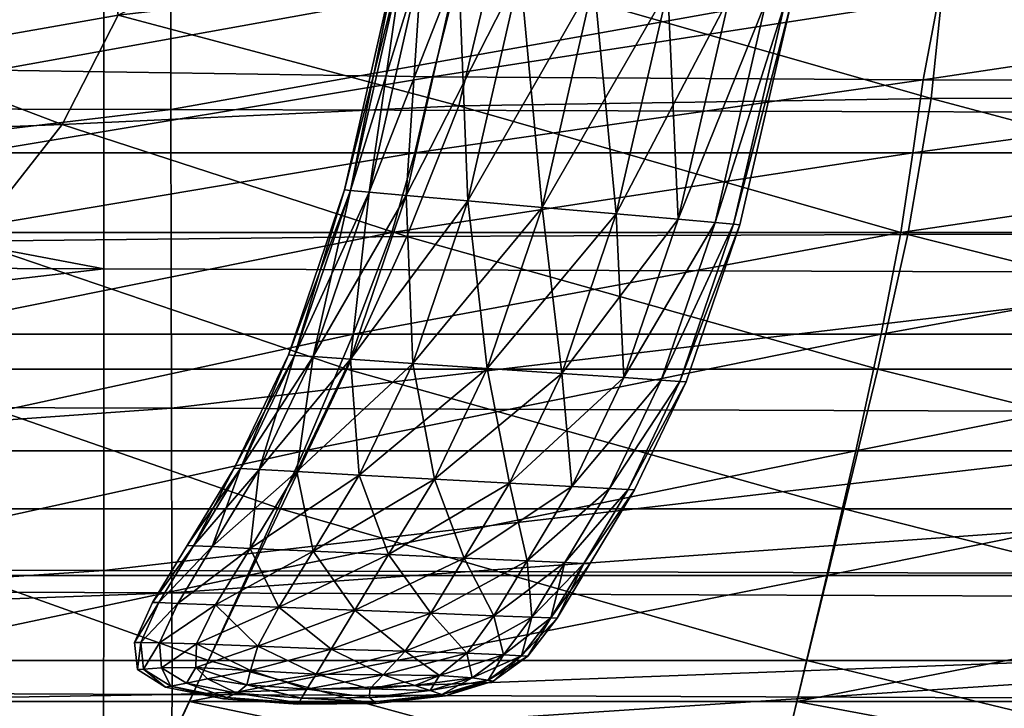
# Model space of a CAD drawing. Units: millimetres. Extents: x -303 to -194, y 30 to 75.
# Drawn here: x -255 to -251, y 39 to 42 of the extents above; entities that cross this region are included whole.
import ezdxf

# ---------------------------------------------------------------- set-up
doc = ezdxf.new("R2010")
doc.units = ezdxf.units.MM
doc.layers.get('0').update_dxf_attribs({"true_color": 0xc7c7c7})

# ---------------------------------------------------------------- blocks, each defined once
blk = doc.blocks.new('Box002')
at = {"color": 0}
mesh = blk.add_polyface(dxfattribs=at)
corners = [(-1.02089, -1.42116, 2.26593), (-0.86609, -1.39399, 2.4006), (-0.90299, -1.46568, 1.99138), (-1.10218, -1.47357, 1.95489), (-0.64242, -1.45357, 2.04612), (-0.96329, -1.5423, 1.48311), (-0.67647, -1.53926, 1.49679), (-1.21695, -1.53659, 2.68217), (-0.98145, -1.53659, 2.68217), (-0.95978, -1.48428, 2.95818), (-0.68647, -1.53659, 2.68217), (-0.67129, -1.48428, 2.95818), (-1.19009, -1.48428, 2.95818), (-0.94669, -1.43003, 3.09619), (-0.6596, -1.43455, 3.09619), (-0.90156, -1.2629, 3.14219), (-1.17452, -1.18106, 3.14219), (-1.1728, -1.33889, 3.14219), (-0.93635, -1.35741, 3.14219), (-1.17681, -1.4254, 3.09619), (-0.61486, -1.29849, 3.14219), (-0.64478, -1.37551, 3.14219), (-1.08061, -1.39408, 2.4006), (-1.01962, -1.02875, 3.14219), (-0.88965, -0.90261, 3.14219), (-1.01426, -0.71704, 3.14219), (-1.13799, -0.81689, 3.14219), (-0.77795, -0.79468, 3.14219), (-0.7088, -1.01691, 3.14219), (-0.81515, -1.14294, 3.14219), (-0.87611, -1.32462, 2.64822), (-1.14458, -1.35843, 2.5003), (-0.92766, -1.25916, 2.77333), (-0.62039, -1.2718, 2.77333), (-0.63918, -1.14926, 2.94349), (-1.01534, -1.19917, 2.81504), (-1.1114, -1.12783, 2.81504), (-0.95174, -0.96981, 2.95579), (-0.82197, -1.06666, 2.95579), (-0.81522, -0.83509, 3.00271), (-0.67427, -0.9382, 3.00271), (-1.05818, -0.83591, 2.95579), (-1.18808, -1.02833, 2.81504)]
mesh.append_faces([[corners[k] for k in face] for face in [(0, 1, 2), (2, 3, 0), (4, 2, 1), (3, 2, 5), (2, 4, 6), (6, 5, 2), (7, 8, 9), (8, 10, 11), (11, 9, 8), (12, 9, 13), (9, 11, 14), (14, 13, 9), (15, 16, 17), (17, 18, 15), (18, 17, 19), (19, 13, 18), (20, 15, 18), (18, 21, 20), (21, 18, 13), (13, 14, 21), (22, 0, 3), (23, 24, 25), (25, 26, 23), (27, 24, 28), (23, 16, 15), (15, 29, 23), (29, 15, 20), (24, 23, 29), (29, 28, 24), (0, 22, 30), (30, 1, 0), (22, 31, 32), (32, 30, 22), (1, 30, 33), (30, 32, 34), (34, 33, 30), (35, 36, 37), (37, 38, 35), (35, 32, 31), (32, 35, 38), (38, 34, 32), (39, 40, 38), (38, 37, 39), (39, 37, 41), (37, 36, 42), (42, 41, 37)]], dxfattribs={"vtx2": -1, "color": 0})
mesh = blk.add_polyface(dxfattribs=at)
corners = [(-0.86609, -1.39399, 2.4006), (-0.62122, -1.36566, 2.5003), (-0.64242, -1.45357, 2.04612), (-0.32215, -1.35412, 2.53354), (0.00402, -1.35097, 2.53354), (0.0032, -1.44744, 2.06436), (-0.33206, -1.4487, 2.06436), (0.00279, -1.53773, 1.50135), (-0.3474, -1.53804, 1.50135), (-0.67647, -1.53926, 1.49679), (0.00264, -1.48428, 2.95818), (-0.34402, -1.48428, 2.95818), (-0.35183, -1.53659, 2.68217), (0.00278, -1.43702, 3.09619), (-0.33723, -1.43644, 3.09619), (-0.68647, -1.53659, 2.68217), (-0.67129, -1.48428, 2.95818), (-0.6596, -1.43455, 3.09619), (0.004, -1.31994, 3.14219), (-0.30997, -1.31419, 3.14219), (-0.32728, -1.38307, 3.14219), (0.00319, -1.38537, 3.14219), (-0.61486, -1.29849, 3.14219), (-0.64478, -1.37551, 3.14219), (-0.55789, -1.19482, 3.14219), (-0.81515, -1.14294, 3.14219), (-0.7088, -1.01691, 3.14219), (0.00536, -1.2313, 3.14219), (-0.28113, -1.21979, 3.14219), (0.007, -1.13233, 3.14219), (-0.24642, -1.11396, 3.14219), (-0.48872, -1.08051, 3.14219), (0.00864, -1.03594, 3.00271), (0.00701, -1.13544, 2.95579), (-0.30347, -1.1402, 2.95579), (-0.25681, -1.02857, 3.00271), (-0.63918, -1.14926, 2.94349), (0.00538, -1.24371, 2.81504), (-0.31894, -1.25, 2.81504), (-0.62039, -1.2718, 2.77333)]
mesh.append_faces([[corners[k] for k in face] for face in [(0, 1, 2), (3, 4, 5), (5, 6, 3), (6, 5, 7), (7, 8, 6), (1, 3, 6), (6, 2, 1), (2, 6, 8), (8, 9, 2), (10, 11, 12), (11, 10, 13), (13, 14, 11), (15, 12, 11), (11, 16, 15), (16, 11, 14), (14, 17, 16), (18, 19, 20), (20, 21, 18), (19, 22, 23), (23, 20, 19), (21, 20, 14), (14, 13, 21), (20, 23, 17), (17, 14, 20), (22, 24, 25), (26, 25, 24), (18, 27, 28), (28, 19, 18), (27, 29, 30), (30, 28, 27), (19, 28, 24), (24, 22, 19), (28, 30, 31), (31, 24, 28), (32, 33, 34), (35, 34, 36), (37, 4, 3), (3, 38, 37), (38, 3, 1), (1, 39, 38), (33, 37, 38), (38, 34, 33), (34, 38, 39), (39, 36, 34), (39, 1, 0)]], dxfattribs={"vtx2": -1, "color": 0})
mesh = blk.add_polyface(dxfattribs=at)
corners = [(-1.21695, -1.53659, 2.68217), (-1.37314, -1.53659, 2.68217), (-1.42364, -1.60335, 2.22216), (-1.26172, -1.60335, 2.22216), (-1.48856, -1.67999, 1.67014), (-1.31927, -1.67999, 1.67014), (-1.08592, -1.7182, 0.46917), (-1.34643, -1.71821, 0.46917), (-1.269, -1.62648, 0.93835), (-1.02345, -1.62645, 0.93835), (-1.19006, -1.5443, 1.47399), (-0.96329, -1.5423, 1.48311), (-0.75962, -1.71819, 0.46917), (-0.71587, -1.62644, 0.93835), (-0.67647, -1.53926, 1.49679), (-1.10218, -1.47357, 1.95489), (-1.22383, -1.92349, 0.3821), (-1.17128, -1.84463, 0.65811), (-1.4522, -1.84463, 0.65811), (-1.27318, -1.9971, 0.24409), (-1.51734, -1.92349, 0.3821), (-0.85619, -1.92349, 0.3821), (-0.81939, -1.84463, 0.65811), (-0.89075, -1.9971, 0.24409), (-1.11662, -1.76194, 1.11812), (-1.38447, -1.76194, 1.11812), (-0.78112, -1.76194, 1.11812), (-1.06401, -1.67999, 1.67014), (-0.74428, -1.67999, 1.67014), (-0.98145, -1.53659, 2.68217), (-1.01757, -1.60335, 2.22216), (-0.68647, -1.53659, 2.68217), (-0.71176, -1.60335, 2.22216), (-1.43185, -1.62652, 0.93835), (-1.33899, -1.5424, 1.48311), (-1.15317, -1.8176, 0.18767), (-1.42976, -1.8176, 0.18767), (-0.80671, -1.81759, 0.18767), (-1.22083, -1.91806, 0.04692), (-0.85409, -1.91806, 0.04692), (-1.51362, -1.91806, 0.04692), (-1.28457, -2.01301, 0), (-0.89872, -2.01301, 0)]
mesh.append_faces([[corners[k] for k in face] for face in [(0, 1, 2), (2, 3, 0), (4, 5, 3), (6, 7, 8), (8, 9, 6), (9, 8, 10), (10, 11, 9), (12, 6, 9), (9, 13, 12), (13, 9, 11), (11, 14, 13), (11, 10, 15), (16, 17, 18), (19, 16, 20), (17, 16, 21), (21, 22, 17), (16, 19, 23), (23, 21, 16), (18, 17, 24), (24, 25, 18), (17, 22, 26), (26, 24, 17), (25, 24, 27), (27, 5, 25), (24, 26, 28), (28, 27, 24), (29, 0, 3), (3, 30, 29), (30, 3, 5), (5, 27, 30), (31, 29, 30), (30, 32, 31), (32, 30, 27), (27, 28, 32), (33, 8, 7), (8, 33, 34), (34, 10, 8), (7, 6, 35), (35, 36, 7), (6, 12, 37), (37, 35, 6), (36, 35, 38), (35, 37, 39), (39, 38, 35), (40, 38, 41), (38, 39, 42)]], dxfattribs={"vtx2": -1, "color": 0})
mesh = blk.add_polyface(dxfattribs=at)
corners = [(0.00265, -1.71819, 0.46917), (-0.38945, -1.71819, 0.46917), (-0.36694, -1.62644, 0.93835), (0.00266, -1.62644, 0.93835), (-0.75962, -1.71819, 0.46917), (-0.71587, -1.62644, 0.93835), (-0.3474, -1.53804, 1.50135), (0.00279, -1.53773, 1.50135), (-0.67647, -1.53926, 1.49679), (-0.47313, -2.06403, 0.19809), (-0.45691, -1.9971, 0.24409), (-0.89075, -1.9971, 0.24409), (0.00264, -1.92349, 0.3821), (0.00264, -1.84463, 0.65811), (-0.4202, -1.84463, 0.65811), (-0.43913, -1.92349, 0.3821), (-0.81939, -1.84463, 0.65811), (-0.85619, -1.92349, 0.3821), (0.00264, -1.9971, 0.24409), (-0.35183, -1.53659, 2.68217), (0.00264, -1.53659, 2.68217), (0.00264, -1.48428, 2.95818), (0.00264, -1.76194, 1.11812), (-0.40052, -1.76194, 1.11812), (0.00264, -1.67999, 1.67014), (-0.38156, -1.67999, 1.67014), (-0.78112, -1.76194, 1.11812), (-0.74428, -1.67999, 1.67014), (-0.36484, -1.60335, 2.22216), (0.00264, -1.60335, 2.22216), (-0.68647, -1.53659, 2.68217), (-0.71176, -1.60335, 2.22216), (0.00265, -1.81759, 0.18767), (-0.41367, -1.81759, 0.18767), (0.00265, -1.91806, 0.04692), (-0.43804, -1.91806, 0.04692), (-0.80671, -1.81759, 0.18767), (-0.85409, -1.91806, 0.04692), (0.00265, -2.01301), (-0.46101, -2.01301), (-0.89872, -2.01301, 0)]
mesh.append_faces([[corners[k] for k in face] for face in [(0, 1, 2), (2, 3, 0), (1, 4, 5), (5, 2, 1), (3, 2, 6), (6, 7, 3), (2, 5, 8), (8, 6, 2), (9, 10, 11), (12, 13, 14), (14, 15, 12), (15, 14, 16), (16, 17, 15), (18, 12, 15), (15, 10, 18), (10, 15, 17), (17, 11, 10), (19, 20, 21), (14, 13, 22), (22, 23, 14), (23, 22, 24), (24, 25, 23), (16, 14, 23), (23, 26, 16), (26, 23, 25), (25, 27, 26), (20, 19, 28), (28, 29, 20), (19, 30, 31), (31, 28, 19), (29, 28, 25), (25, 24, 29), (28, 31, 27), (27, 25, 28), (1, 0, 32), (32, 33, 1), (33, 32, 34), (34, 35, 33), (4, 1, 33), (33, 36, 4), (36, 33, 35), (35, 37, 36), (38, 39, 35), (35, 34, 38), (39, 40, 37), (37, 35, 39)]], dxfattribs={"vtx2": -1, "color": 0})
blk = doc.blocks.new('Line014')
at = {"color": 0}
mesh = blk.add_polyface(dxfattribs=at)
corners = [(-0.30411, -0.64442, 0.0088), (-0.32569, -0.77181, 0.0088), (-0.34392, -0.76994, 0.0044), (-0.295, -0.64569, 0.03275), (-0.31658, -0.77274, 0.03178), (-0.29197, -0.64611, 0.21039), (-0.31354, -0.77305, 0.20071), (-0.31354, -0.77305, 0.09014), (-0.29197, -0.64611, 0.09402), (-0.43637, -0.85932, 1.22906), (-0.41076, -0.76311, 1.26834), (-0.44721, -0.75938, 1.26487), (-0.36927, -0.86441, 1.21516), (-0.34392, -0.76994, 1.25444), (-0.3743, -0.76683, 1.26487), (-0.39977, -0.86209, 1.22559), (-0.39597, -0.9316, 1.19324), (-0.42665, -0.92982, 1.20367), (-0.36927, -0.86441, 0.0044), (-0.39977, -0.86209, 0.00176), (-0.3743, -0.76683, 0.00176), (-0.42665, -0.92982, 0.00176), (-0.43637, -0.85932, 0.00088), (-0.41076, -0.76311, 0.00088), (-0.46347, -0.92769, 0.00088), (-0.47297, -0.85654, 0.00176), (-0.31354, -0.77305, 1.00101), (-0.31354, -0.77305, 1.12455), (-0.33877, -0.86672, 1.08773), (-0.33877, -0.86672, 0.96787), (-0.31658, -0.77274, 1.1985), (-0.34182, -0.86649, 1.15983), (-0.36529, -0.93337, 1.06718), (-0.36835, -0.9332, 1.13826), (-0.32569, -0.77181, 1.23705), (-0.35097, -0.8658, 1.19777), (-0.37756, -0.93266, 1.17586), (-0.30411, -0.64442, 1.29905), (-0.295, -0.64569, 1.25952), (-0.29197, -0.64611, 1.05332), (-0.29197, -0.64611, 1.18267), (-0.31354, -0.77305, 0.38028), (-0.33877, -0.86672, 0.36801), (-0.33877, -0.86672, 0.19457), (-0.31354, -0.77305, 0.59566), (-0.33877, -0.86672, 0.57602), (-0.36529, -0.93337, 0.36116), (-0.36529, -0.93337, 0.56507), (-0.31354, -0.77305, 0.81364), (-0.33877, -0.86672, 0.78664), (-0.36529, -0.93337, 0.94938), (-0.36529, -0.93337, 0.77157), (-0.29197, -0.64611, 0.85626), (-0.29197, -0.64611, 0.62666), (-0.29197, -0.64611, 0.39966), (-0.35097, -0.8658, 0.0088), (-0.34182, -0.86649, 0.03117), (-0.39597, -0.9316, 0.0044), (-0.37756, -0.93266, 0.0088), (-0.33877, -0.86672, 0.08769), (-0.36529, -0.93337, 0.08632), (-0.36835, -0.9332, 0.03082)]
mesh.append_faces([[corners[k] for k in face] for face in [(0, 1, 2), (3, 4, 1), (5, 6, 7), (8, 7, 4), (9, 10, 11), (12, 13, 14), (14, 15, 12), (15, 14, 10), (10, 9, 15), (16, 12, 15), (17, 15, 9), (2, 18, 19), (19, 20, 2), (21, 19, 18), (20, 19, 22), (22, 23, 20), (24, 22, 19), (23, 22, 25), (26, 27, 28), (28, 29, 26), (27, 30, 31), (31, 28, 27), (29, 28, 32), (28, 31, 33), (34, 13, 12), (12, 35, 34), (35, 12, 16), (30, 34, 35), (35, 31, 30), (31, 35, 36), (13, 34, 37), (34, 30, 38), (27, 26, 39), (30, 27, 40), (6, 41, 42), (42, 43, 6), (41, 44, 45), (45, 42, 41), (43, 42, 46), (42, 45, 47), (48, 26, 29), (29, 49, 48), (49, 29, 50), (44, 48, 49), (49, 45, 44), (45, 49, 51), (26, 48, 52), (48, 44, 53), (41, 6, 5), (44, 41, 54), (18, 2, 1), (1, 55, 18), (55, 1, 4), (4, 56, 55), (57, 18, 55), (58, 55, 56), (6, 43, 59), (59, 7, 6), (60, 59, 43), (7, 59, 56), (56, 4, 7), (61, 56, 59)]], dxfattribs={"vtx2": -1, "color": 0})
mesh = blk.add_polyface(dxfattribs=at)
corners = [(-0.47759, -0.75627, 0.0044), (-0.50347, -0.85423, 0.0044), (-0.52177, -0.85284, 0.0088), (-0.49582, -0.7544, 0.0088), (-0.53098, -0.92378, 0.0044), (-0.54939, -0.92271, 0.0088), (-0.53092, -0.85214, 0.03117), (-0.50494, -0.75347, 0.03178), (-0.55859, -0.92218, 0.03082), (-0.53397, -0.85191, 0.19457), (-0.50797, -0.75316, 0.20071), (-0.50797, -0.75316, 0.09014), (-0.53397, -0.85191, 0.08769), (-0.56166, -0.922, 0.19114), (-0.56166, -0.922, 0.08632), (-0.47759, -0.75627, 1.25444), (-0.50347, -0.85423, 1.21516), (-0.47297, -0.85654, 1.22559), (-0.44721, -0.75938, 1.26487), (-0.53098, -0.92378, 1.19324), (-0.50029, -0.92556, 1.20367), (-0.43637, -0.85932, 1.22906), (-0.46347, -0.92769, 1.20715), (-0.44721, -0.75938, 0.00176), (-0.47297, -0.85654, 0.00176), (-0.41076, -0.76311, 0.00088), (-0.50029, -0.92556, 0.00176), (-0.43637, -0.85932, 0.00088), (-0.46347, -0.92769, 0.00088), (-0.49582, -0.7544, 1.23705), (-0.52177, -0.85284, 1.19777), (-0.50494, -0.75347, 1.1985), (-0.53092, -0.85215, 1.15983), (-0.54939, -0.92271, 1.17586), (-0.55859, -0.92218, 1.13826), (-0.50797, -0.75316, 1.00101), (-0.53397, -0.85191, 0.96787), (-0.53397, -0.85191, 1.08773), (-0.50797, -0.75316, 1.12455), (-0.56166, -0.922, 0.94938), (-0.56166, -0.922, 1.06718), (-0.50797, -0.75316, 0.81364), (-0.53397, -0.85191, 0.78664), (-0.50797, -0.75316, 0.59566), (-0.53397, -0.85191, 0.57602), (-0.56166, -0.922, 0.77157), (-0.56166, -0.922, 0.56507), (-0.53397, -0.85191, 0.36801), (-0.50797, -0.75316, 0.38028), (-0.56166, -0.922, 0.36116)]
mesh.append_faces([[corners[k] for k in face] for face in [(0, 1, 2), (2, 3, 0), (1, 4, 5), (5, 2, 1), (3, 2, 6), (6, 7, 3), (2, 5, 8), (8, 6, 2), (9, 10, 11), (11, 12, 9), (12, 11, 7), (7, 6, 12), (13, 9, 12), (12, 14, 13), (14, 12, 6), (6, 8, 14), (15, 16, 17), (17, 18, 15), (16, 19, 20), (20, 17, 16), (18, 17, 21), (17, 20, 22), (22, 21, 17), (1, 0, 23), (23, 24, 1), (24, 23, 25), (4, 1, 24), (24, 26, 4), (26, 24, 27), (27, 28, 26), (16, 15, 29), (29, 30, 16), (30, 29, 31), (31, 32, 30), (19, 16, 30), (30, 33, 19), (33, 30, 32), (32, 34, 33), (35, 36, 37), (37, 38, 35), (36, 39, 40), (40, 37, 36), (38, 37, 32), (32, 31, 38), (37, 40, 34), (34, 32, 37), (36, 35, 41), (41, 42, 36), (42, 41, 43), (43, 44, 42), (39, 36, 42), (42, 45, 39), (45, 42, 44), (44, 46, 45), (10, 9, 47), (47, 48, 10), (9, 13, 49), (49, 47, 9), (48, 47, 44), (44, 43, 48), (47, 49, 46), (46, 44, 47)]], dxfattribs={"vtx2": -1, "color": 0})
mesh = blk.add_polyface(dxfattribs=at)
corners = [(-0.44382, -1.00942, 1.18008), (-0.42162, -0.97783, 1.18333), (-0.45251, -0.9764, 1.19376), (-0.39597, -0.9316, 1.19324), (-0.42665, -0.92982, 1.20367), (-0.46347, -0.92769, 1.20715), (-0.39977, -0.86209, 1.22559), (-0.43637, -0.85932, 1.22906), (-0.36927, -0.86441, 0.0044), (-0.39597, -0.9316, 0.0044), (-0.42665, -0.92982, 0.00176), (-0.39977, -0.86209, 0.00176), (-0.46347, -0.92769, 0.00088), (-0.42162, -0.97783, 0.0044), (-0.44382, -1.00942, 0.0044), (-0.4749, -1.00821, 0.00176), (-0.45251, -0.9764, 0.00176), (-0.36529, -0.93337, 1.06718), (-0.36529, -0.93337, 0.94938), (-0.33877, -0.86672, 0.96787), (-0.36835, -0.9332, 1.13826), (-0.33877, -0.86672, 1.08773), (-0.37756, -0.93266, 1.17586), (-0.35097, -0.8658, 1.19777), (-0.34182, -0.86649, 1.15983), (-0.42517, -1.01014, 1.16269), (-0.40309, -0.97869, 1.16595), (-0.39382, -0.97912, 1.1285), (-0.39073, -0.97926, 0.94102), (-0.39073, -0.97926, 1.05789), (-0.41274, -1.01063, 1.05484), (-0.41584, -1.01051, 1.1253), (-0.36529, -0.93337, 0.36116), (-0.36529, -0.93337, 0.19114), (-0.33877, -0.86672, 0.19457), (-0.36529, -0.93337, 0.56507), (-0.33877, -0.86672, 0.36801), (-0.36529, -0.93337, 0.77157), (-0.33877, -0.86672, 0.78664), (-0.33877, -0.86672, 0.57602), (-0.39073, -0.97926, 0.76476), (-0.41274, -1.01063, 0.93827), (-0.39073, -0.97926, 0.56011), (-0.41274, -1.01063, 0.76252), (-0.39073, -0.97926, 0.1896), (-0.39073, -0.97926, 0.35806), (-0.41274, -1.01063, 0.35705), (-0.41274, -1.01063, 0.55849), (-0.40309, -0.97869, 0.0088), (-0.42517, -1.01014, 0.0088), (-0.37756, -0.93266, 0.0088), (-0.39382, -0.97912, 0.03067), (-0.36835, -0.9332, 0.03082), (-0.35097, -0.8658, 0.0088), (-0.34182, -0.86649, 0.03117), (-0.36529, -0.93337, 0.08632), (-0.33877, -0.86672, 0.08769), (-0.41274, -1.01063, 0.08549), (-0.39073, -0.97926, 0.0857), (-0.41584, -1.01051, 0.03062)]
mesh.append_faces([[corners[k] for k in face] for face in [(0, 1, 2), (1, 3, 4), (4, 2, 1), (2, 4, 5), (6, 4, 3), (7, 5, 4), (8, 9, 10), (11, 10, 12), (13, 14, 15), (15, 16, 13), (9, 13, 16), (16, 10, 9), (17, 18, 19), (20, 17, 21), (3, 22, 23), (22, 20, 24), (0, 25, 26), (26, 1, 0), (27, 26, 25), (1, 26, 22), (22, 3, 1), (26, 27, 20), (20, 22, 26), (28, 29, 30), (29, 28, 18), (18, 17, 29), (29, 27, 31), (27, 29, 17), (17, 20, 27), (32, 33, 34), (35, 32, 36), (18, 37, 38), (37, 35, 39), (40, 28, 41), (42, 40, 43), (28, 40, 37), (37, 18, 28), (40, 42, 35), (35, 37, 40), (44, 45, 46), (45, 44, 33), (33, 32, 45), (45, 42, 47), (42, 45, 32), (32, 35, 42), (14, 13, 48), (48, 49, 14), (13, 9, 50), (50, 48, 13), (49, 48, 51), (48, 50, 52), (52, 51, 48), (53, 50, 9), (54, 52, 50), (34, 33, 55), (56, 55, 52), (57, 58, 44), (59, 51, 58), (33, 44, 58), (58, 55, 33), (55, 58, 51), (51, 52, 55)]], dxfattribs={"vtx2": -1, "color": 0})
mesh = blk.add_polyface(dxfattribs=at)
corners = [(-0.55754, -0.97154, 0.0044), (-0.58059, -1.0041, 0.0044), (-0.59924, -1.00338, 0.0088), (-0.57607, -0.97068, 0.0088), (-0.60856, -1.00301, 0.03062), (-0.58534, -0.97025, 0.03067), (-0.53098, -0.92378, 0.0044), (-0.54939, -0.92271, 0.0088), (-0.55859, -0.92218, 0.03082), (-0.61167, -1.00289, 0.18909), (-0.58843, -0.97011, 0.1896), (-0.58843, -0.97011, 0.0857), (-0.61167, -1.00289, 0.08549), (-0.56166, -0.922, 0.19114), (-0.56166, -0.922, 0.08632), (-0.55754, -0.97154, 1.18333), (-0.58059, -1.0041, 1.18008), (-0.5495, -1.00531, 1.19051), (-0.52665, -0.97297, 1.19376), (-0.53098, -0.92378, 1.19324), (-0.52665, -0.97297, 0.00176), (-0.5495, -1.00531, 0.00176), (-0.61167, -1.00289, 1.05484), (-0.61167, -1.00289, 0.93827), (-0.62879, -1.02704, 0.93662), (-0.60856, -1.00301, 1.1253), (-0.62879, -1.02704, 1.05301), (-0.61167, -1.00289, 0.76252), (-0.62879, -1.02704, 0.76118), (-0.61167, -1.00289, 0.55849), (-0.62879, -1.02704, 0.55751), (-0.61167, -1.00289, 0.35705), (-0.62879, -1.02704, 0.18878), (-0.62879, -1.02704, 0.35644), (-0.62567, -1.02715, 0.03059), (-0.62879, -1.02704, 0.08537), (-0.57607, -0.97068, 1.16595), (-0.59924, -1.00338, 1.16269), (-0.54939, -0.92271, 1.17586), (-0.58534, -0.97025, 1.1285), (-0.55859, -0.92218, 1.13826), (-0.58843, -0.97011, 0.94102), (-0.58843, -0.97011, 1.05789), (-0.56166, -0.922, 0.94938), (-0.56166, -0.922, 1.06718), (-0.58843, -0.97011, 0.76476), (-0.56166, -0.922, 0.77157), (-0.58843, -0.97011, 0.56011), (-0.56166, -0.922, 0.56507), (-0.58843, -0.97011, 0.35806), (-0.56166, -0.922, 0.36116)]
mesh.append_faces([[corners[k] for k in face] for face in [(0, 1, 2), (2, 3, 0), (3, 2, 4), (4, 5, 3), (6, 0, 3), (3, 7, 6), (7, 3, 5), (5, 8, 7), (9, 10, 11), (11, 12, 9), (10, 13, 14), (14, 11, 10), (12, 11, 5), (5, 4, 12), (11, 14, 8), (8, 5, 11), (15, 16, 17), (17, 18, 15), (19, 15, 18), (1, 0, 20), (20, 21, 1), (22, 23, 24), (25, 22, 26), (23, 27, 28), (27, 29, 30), (31, 9, 32), (29, 31, 33), (34, 4, 2), (32, 9, 12), (35, 12, 4), (16, 15, 36), (36, 37, 16), (15, 19, 38), (38, 36, 15), (37, 36, 39), (39, 25, 37), (36, 38, 40), (40, 39, 36), (41, 23, 22), (22, 42, 41), (42, 22, 25), (25, 39, 42), (43, 41, 42), (42, 44, 43), (44, 42, 39), (39, 40, 44), (23, 41, 45), (45, 27, 23), (41, 43, 46), (46, 45, 41), (27, 45, 47), (47, 29, 27), (45, 46, 48), (48, 47, 45), (10, 9, 31), (31, 49, 10), (49, 31, 29), (29, 47, 49), (13, 10, 49), (49, 50, 13), (50, 49, 47), (47, 48, 50)]], dxfattribs={"vtx2": -1, "color": 0})
mesh = blk.add_polyface(dxfattribs=at)
corners = [(-0.48709, -1.05809, 0.00565), (-0.47362, -1.04859, 0.00471), (-0.45548, -1.04926, 0.00897), (-0.4709, -1.05907, 0.00949), (-0.44648, -1.04973, 0.03061), (-0.46308, -1.06009, 0.03074), (-0.46017, -1.03269, 0.0044), (-0.44144, -1.03331, 0.0088), (-0.44348, -1.04989, 0.18863), (-0.46048, -1.06043, 0.18858), (-0.46048, -1.06043, 0.08529), (-0.44348, -1.04989, 0.08531), (-0.52665, -0.97297, 1.19376), (-0.5495, -1.00531, 1.19051), (-0.5122, -1.00676, 1.19399), (-0.48958, -0.97468, 1.19724), (-0.50029, -0.92556, 1.20367), (-0.53098, -0.92378, 1.19324), (-0.46347, -0.92769, 1.20715), (-0.45251, -0.9764, 1.19376), (-0.4749, -1.00821, 1.19051), (-0.44382, -1.00942, 1.18008), (-0.45251, -0.9764, 0.00176), (-0.4749, -1.00821, 0.00176), (-0.5122, -1.00676, 0.00088), (-0.48958, -0.97468, 0.00088), (-0.42665, -0.92982, 0.00176), (-0.46347, -0.92769, 0.00088), (-0.55754, -0.97154, 0.0044), (-0.53098, -0.92378, 0.0044), (-0.50029, -0.92556, 0.00176), (-0.52665, -0.97297, 0.00176), (-0.5495, -1.00531, 0.00176), (-0.52887, -1.03039, 1.19203), (-0.48709, -1.05809, 1.1719), (-0.47362, -1.04859, 1.17592), (-0.50403, -1.04781, 1.18604), (-0.51483, -1.05786, 1.18107), (-0.54049, -1.04686, 1.18942), (-0.46017, -1.03269, 1.17813), (-0.4914, -1.03164, 1.18856), (-0.44382, -1.00942, 0.0044), (-0.4914, -1.03164, 0.00176), (-0.50403, -1.04781, 0.00215), (-0.52887, -1.03039, 0.00088), (-0.54049, -1.04686, 0.0013), (-0.51483, -1.05786, 0.00333), (-0.54797, -1.05746, 0.00254), (-0.45548, -1.04926, 1.15909), (-0.44144, -1.03331, 1.16074), (-0.4709, -1.05907, 1.15674), (-0.46308, -1.06009, 1.12142), (-0.44648, -1.04973, 1.12225), (-0.44348, -1.04989, 1.0521), (-0.46048, -1.06043, 1.05179), (-0.46048, -1.06043, 0.93552), (-0.44348, -1.04989, 0.9358), (-0.46048, -1.06043, 0.76028), (-0.44348, -1.04989, 0.76051), (-0.46048, -1.06043, 0.55686), (-0.44348, -1.04989, 0.35613), (-0.46048, -1.06043, 0.35603)]
mesh.append_faces([[corners[k] for k in face] for face in [(0, 1, 2), (2, 3, 0), (3, 2, 4), (4, 5, 3), (1, 6, 7), (7, 2, 1), (8, 9, 10), (11, 10, 5), (12, 13, 14), (14, 15, 12), (12, 16, 17), (16, 12, 15), (15, 18, 16), (19, 20, 21), (20, 19, 15), (15, 14, 20), (18, 15, 19), (22, 23, 24), (24, 25, 22), (26, 22, 25), (25, 27, 26), (28, 29, 30), (30, 31, 28), (32, 31, 25), (25, 24, 32), (31, 30, 27), (27, 25, 31), (33, 14, 13), (34, 35, 36), (36, 37, 34), (37, 36, 38), (39, 21, 20), (20, 40, 39), (40, 20, 14), (14, 33, 40), (35, 39, 40), (40, 36, 35), (36, 40, 33), (33, 38, 36), (41, 6, 42), (42, 23, 41), (6, 1, 43), (43, 42, 6), (23, 42, 44), (44, 24, 23), (42, 43, 45), (45, 44, 42), (1, 0, 46), (46, 43, 1), (43, 46, 47), (47, 45, 43), (39, 35, 48), (48, 49, 39), (35, 34, 50), (50, 48, 35), (48, 50, 51), (51, 52, 48), (53, 54, 55), (52, 51, 54), (56, 55, 57), (58, 57, 59), (60, 61, 9)]], dxfattribs={"vtx2": -1, "color": 0})
mesh = blk.add_polyface(dxfattribs=at)
corners = [(-0.46017, -1.03269, 0.0044), (-0.44382, -1.00942, 0.0044), (-0.42517, -1.01014, 0.0088), (-0.44144, -1.03331, 0.0088), (-0.41584, -1.01051, 0.03062), (-0.43207, -1.03363, 0.03059), (-0.45548, -1.04926, 0.00897), (-0.44648, -1.04973, 0.03061), (-0.41274, -1.01063, 0.18909), (-0.42894, -1.03373, 0.18878), (-0.42894, -1.03373, 0.08537), (-0.41274, -1.01063, 0.08549), (-0.44348, -1.04989, 0.18863), (-0.44348, -1.04989, 0.08531), (-0.46048, -1.06043, 0.08529), (-0.46308, -1.06009, 0.03074), (-0.42517, -1.01014, 1.16269), (-0.41584, -1.01051, 1.1253), (-0.39382, -0.97912, 1.1285), (-0.41274, -1.01063, 1.05484), (-0.41274, -1.01063, 0.93827), (-0.39073, -0.97926, 0.94102), (-0.39073, -0.97926, 1.05789), (-0.41274, -1.01063, 0.76252), (-0.39073, -0.97926, 0.76476), (-0.41274, -1.01063, 0.55849), (-0.39073, -0.97926, 0.56011), (-0.41274, -1.01063, 0.35705), (-0.39073, -0.97926, 0.1896), (-0.39073, -0.97926, 0.35806), (-0.39382, -0.97912, 0.03067), (-0.39073, -0.97926, 0.0857), (-0.44382, -1.00942, 1.18008), (-0.46017, -1.03269, 1.17813), (-0.44144, -1.03331, 1.16074), (-0.43207, -1.03363, 1.12338), (-0.45548, -1.04926, 1.15909), (-0.44648, -1.04973, 1.12225), (-0.46048, -1.06043, 0.93552), (-0.44348, -1.04989, 0.9358), (-0.44348, -1.04989, 1.0521), (-0.46048, -1.06043, 1.05179), (-0.42894, -1.03373, 0.93662), (-0.42894, -1.03373, 1.05301), (-0.42894, -1.03373, 0.76118), (-0.44348, -1.04989, 0.76051), (-0.42894, -1.03373, 0.55751), (-0.44348, -1.04989, 0.55702), (-0.46048, -1.06043, 0.76028), (-0.46048, -1.06043, 0.55686), (-0.46048, -1.06043, 0.18858), (-0.44348, -1.04989, 0.35613), (-0.46048, -1.06043, 0.35603), (-0.42894, -1.03373, 0.35644)]
mesh.append_faces([[corners[k] for k in face] for face in [(0, 1, 2), (2, 3, 0), (3, 2, 4), (4, 5, 3), (6, 3, 5), (5, 7, 6), (8, 9, 10), (10, 11, 8), (9, 12, 13), (13, 10, 9), (11, 10, 5), (5, 4, 11), (10, 13, 7), (7, 5, 10), (14, 13, 12), (15, 7, 13), (16, 17, 18), (19, 20, 21), (17, 19, 22), (20, 23, 24), (23, 25, 26), (27, 8, 28), (25, 27, 29), (30, 4, 2), (28, 8, 11), (31, 11, 4), (32, 33, 34), (34, 16, 32), (16, 34, 35), (35, 17, 16), (34, 36, 37), (37, 35, 34), (38, 39, 40), (41, 40, 37), (42, 20, 19), (19, 43, 42), (43, 19, 17), (17, 35, 43), (39, 42, 43), (43, 40, 39), (40, 43, 35), (35, 37, 40), (20, 42, 44), (44, 23, 20), (42, 39, 45), (45, 44, 42), (23, 44, 46), (46, 25, 23), (44, 45, 47), (47, 46, 44), (48, 45, 39), (49, 47, 45), (50, 12, 51), (52, 51, 47), (9, 8, 27), (27, 53, 9), (53, 27, 25), (25, 46, 53), (12, 9, 53), (53, 51, 12), (51, 53, 46), (46, 47, 51)]], dxfattribs={"vtx2": -1, "color": 0})
mesh = blk.add_polyface(dxfattribs=at)
corners = [(-0.63768, -1.04409, 1.0521), (-0.63768, -1.04409, 0.9358), (-0.63621, -1.05557, 0.93552), (-0.60698, -1.04459, 1.17592), (-0.6253, -1.04418, 1.15909), (-0.62429, -1.05479, 1.15674), (-0.63458, -1.04411, 1.12225), (-0.63323, -1.05537, 1.12142), (-0.58059, -1.0041, 1.18008), (-0.59924, -1.00338, 1.16269), (-0.6163, -1.02746, 1.16074), (-0.59757, -1.02809, 1.17813), (-0.60856, -1.00301, 1.1253), (-0.62567, -1.02715, 1.12338), (-0.62879, -1.02704, 0.93662), (-0.62879, -1.02704, 1.05301), (-0.61167, -1.00289, 1.05484), (-0.63768, -1.04409, 0.35613), (-0.63768, -1.04409, 0.18863), (-0.63621, -1.05557, 0.18858), (-0.63768, -1.04409, 0.76051), (-0.63768, -1.04409, 0.55702), (-0.63621, -1.05557, 0.55686), (-0.62879, -1.02704, 0.76118), (-0.61167, -1.00289, 0.93827), (-0.62879, -1.02704, 0.55751), (-0.61167, -1.00289, 0.76252), (-0.62879, -1.02704, 0.18878), (-0.62879, -1.02704, 0.35644), (-0.61167, -1.00289, 0.35705), (-0.61167, -1.00289, 0.55849), (-0.58059, -1.0041, 0.0044), (-0.59757, -1.02809, 0.0044), (-0.6163, -1.02746, 0.0088), (-0.59924, -1.00338, 0.0088), (-0.60698, -1.04459, 0.00471), (-0.6253, -1.04418, 0.00897), (-0.62567, -1.02715, 0.03059), (-0.63458, -1.04411, 0.03061), (-0.62429, -1.05479, 0.00949), (-0.63323, -1.05537, 0.03074), (-0.63768, -1.04409, 0.08531), (-0.61167, -1.00289, 0.08549), (-0.62879, -1.02704, 0.08537), (-0.60856, -1.00301, 0.03062), (-0.56634, -1.02913, 1.18856), (-0.5495, -1.00531, 1.19051), (-0.57675, -1.04563, 1.18604), (-0.52887, -1.03039, 1.19203), (-0.54049, -1.04686, 1.18942), (-0.5495, -1.00531, 0.00176), (-0.56634, -1.02913, 0.00176), (-0.5122, -1.00676, 0.00088), (-0.52887, -1.03039, 0.00088), (-0.57675, -1.04563, 0.00215), (-0.54049, -1.04686, 0.0013)]
mesh.append_faces([[corners[k] for k in face] for face in [(0, 1, 2), (3, 4, 5), (4, 6, 7), (8, 9, 10), (10, 11, 8), (9, 12, 13), (13, 10, 9), (11, 10, 4), (4, 3, 11), (10, 13, 6), (6, 4, 10), (14, 15, 16), (15, 14, 1), (1, 0, 15), (15, 13, 12), (13, 15, 0), (0, 6, 13), (17, 18, 19), (20, 21, 22), (23, 14, 24), (25, 23, 26), (14, 23, 20), (20, 1, 14), (23, 25, 21), (21, 20, 23), (27, 28, 29), (28, 27, 18), (18, 17, 28), (28, 25, 30), (25, 28, 17), (17, 21, 25), (31, 32, 33), (33, 34, 31), (32, 35, 36), (36, 33, 32), (34, 33, 37), (33, 36, 38), (38, 37, 33), (39, 36, 35), (40, 38, 36), (19, 18, 41), (42, 43, 27), (44, 37, 43), (18, 27, 43), (43, 41, 18), (41, 43, 37), (37, 38, 41), (8, 11, 45), (45, 46, 8), (11, 3, 47), (47, 45, 11), (46, 45, 48), (45, 47, 49), (49, 48, 45), (32, 31, 50), (50, 51, 32), (51, 50, 52), (52, 53, 51), (35, 32, 51), (51, 54, 35), (54, 51, 53), (53, 55, 54)]], dxfattribs={"vtx2": -1, "color": 0})
mesh = blk.add_polyface(dxfattribs=at)
corners = [(-0.58716, -1.06565, 0.00949), (-0.61199, -1.06128, 0.00983), (-0.60157, -1.05954, 0.00691), (-0.59213, -1.06739, 0.03074), (-0.61971, -1.06258, 0.03082), (-0.59378, -1.06797, 0.18858), (-0.62228, -1.06302, 0.18858), (-0.62228, -1.06302, 0.08529), (-0.59378, -1.06797, 0.08529), (-0.62228, -1.06302, 0.93552), (-0.62228, -1.06302, 1.05179), (-0.63621, -1.05557, 1.05179), (-0.63621, -1.05557, 0.93552), (-0.61971, -1.06258, 1.12108), (-0.63323, -1.05537, 1.12142), (-0.63768, -1.04409, 1.0521), (-0.63458, -1.04411, 1.12225), (-0.61199, -1.06128, 1.15538), (-0.60157, -1.05954, 1.16691), (-0.60734, -1.05471, 1.1719), (-0.62429, -1.05479, 1.15674), (-0.60698, -1.04459, 1.17592), (-0.6253, -1.04418, 1.15909), (-0.58716, -1.06565, 1.15674), (-0.59213, -1.06739, 1.12142), (-0.59378, -1.06797, 0.93552), (-0.59378, -1.06797, 1.05179), (-0.62228, -1.06302, 0.35603), (-0.63621, -1.05557, 0.35603), (-0.63621, -1.05557, 0.18858), (-0.62228, -1.06302, 0.55686), (-0.63621, -1.05557, 0.55686), (-0.63768, -1.04409, 0.35613), (-0.63768, -1.04409, 0.55702), (-0.62228, -1.06302, 0.76028), (-0.63621, -1.05557, 0.76028), (-0.63768, -1.04409, 0.9358), (-0.63768, -1.04409, 0.76051), (-0.59378, -1.06797, 0.76028), (-0.59378, -1.06797, 0.55686), (-0.59378, -1.06797, 0.35603), (-0.60734, -1.05471, 0.00565), (-0.62429, -1.05479, 0.00949), (-0.63323, -1.05537, 0.03074), (-0.60698, -1.04459, 0.00471), (-0.6253, -1.04418, 0.00897), (-0.63621, -1.05557, 0.08529), (-0.63768, -1.04409, 0.08531), (-0.63458, -1.04411, 0.03061), (-0.58035, -1.05601, 1.18107)]
mesh.append_faces([[corners[k] for k in face] for face in [(0, 1, 2), (1, 0, 3), (3, 4, 1), (5, 6, 7), (7, 8, 5), (8, 7, 4), (4, 3, 8), (9, 10, 11), (11, 12, 9), (10, 13, 14), (14, 11, 10), (12, 11, 15), (11, 14, 16), (16, 15, 11), (17, 18, 19), (19, 20, 17), (20, 19, 21), (13, 17, 20), (20, 14, 13), (14, 20, 22), (18, 17, 23), (17, 13, 24), (10, 9, 25), (25, 26, 10), (13, 10, 26), (26, 24, 13), (6, 27, 28), (28, 29, 6), (27, 30, 31), (31, 28, 27), (29, 28, 32), (28, 31, 33), (33, 32, 28), (34, 9, 12), (12, 35, 34), (35, 12, 36), (36, 37, 35), (30, 34, 35), (35, 31, 30), (31, 35, 37), (9, 34, 38), (38, 25, 9), (34, 30, 39), (39, 38, 34), (27, 6, 5), (5, 40, 27), (30, 27, 40), (40, 39, 30), (41, 2, 1), (1, 42, 41), (42, 1, 4), (4, 43, 42), (44, 41, 42), (45, 42, 43), (6, 29, 46), (46, 7, 6), (47, 46, 29), (7, 46, 43), (43, 4, 7), (46, 47, 48), (48, 43, 46), (21, 19, 49)]], dxfattribs={"vtx2": -1, "color": 0})
mesh = blk.add_polyface(dxfattribs=at)
corners = [(-0.60157, -1.05954, 0.00691), (-0.58215, -1.06207, 0.00565), (-0.58716, -1.06565, 0.00949), (-0.55249, -1.06387, 0.00503), (-0.55521, -1.06773, 0.00915), (-0.55657, -1.06967, 0.03065), (-0.59213, -1.06739, 0.03074), (-0.52146, -1.06372, 0.00565), (-0.52154, -1.06738, 0.00949), (-0.51915, -1.06928, 0.03074), (-0.51835, -1.06992, 0.18858), (-0.55703, -1.07031, 0.18858), (-0.55703, -1.07031, 0.08529), (-0.51835, -1.06992, 0.08529), (-0.59378, -1.06797, 0.18858), (-0.59378, -1.06797, 0.08529), (-0.55703, -1.07031, 1.05179), (-0.55703, -1.07031, 0.93552), (-0.51835, -1.06992, 0.93552), (-0.55657, -1.06967, 1.12176), (-0.51835, -1.06992, 1.05179), (-0.52154, -1.06737, 1.15674), (-0.52146, -1.06372, 1.1719), (-0.55249, -1.06387, 1.17436), (-0.55521, -1.06773, 1.15809), (-0.51915, -1.06928, 1.12142), (-0.58716, -1.06565, 1.15674), (-0.58215, -1.06207, 1.1719), (-0.60157, -1.05954, 1.16691), (-0.59213, -1.06739, 1.12142), (-0.61199, -1.06128, 1.15538), (-0.59378, -1.06797, 1.05179), (-0.59378, -1.06797, 0.93552), (-0.55703, -1.07031, 0.35603), (-0.55703, -1.07031, 0.55686), (-0.51835, -1.06992, 0.35603), (-0.55703, -1.07031, 0.76028), (-0.51835, -1.06992, 0.76028), (-0.51835, -1.06992, 0.55686), (-0.59378, -1.06797, 0.76028), (-0.59378, -1.06797, 0.55686), (-0.59378, -1.06797, 0.35603), (-0.60734, -1.05471, 1.1719), (-0.58035, -1.05601, 1.18107), (-0.54797, -1.05746, 1.18417), (-0.57675, -1.04563, 1.18604), (-0.60698, -1.04459, 1.17592), (-0.54049, -1.04686, 1.18942), (-0.51483, -1.05786, 1.18107), (-0.54797, -1.05746, 0.00254), (-0.51483, -1.05786, 0.00333), (-0.60734, -1.05471, 0.00565), (-0.58035, -1.05601, 0.00333), (-0.60698, -1.04459, 0.00471), (-0.57675, -1.04563, 0.00215), (-0.54049, -1.04686, 0.0013)]
mesh.append_faces([[corners[k] for k in face] for face in [(0, 1, 2), (1, 3, 4), (4, 2, 1), (2, 4, 5), (5, 6, 2), (3, 7, 8), (8, 4, 3), (4, 8, 9), (9, 5, 4), (10, 11, 12), (13, 12, 5), (5, 9, 13), (11, 14, 15), (15, 12, 11), (12, 15, 6), (6, 5, 12), (16, 17, 18), (19, 16, 20), (21, 22, 23), (23, 24, 21), (25, 21, 24), (24, 19, 25), (26, 27, 28), (29, 26, 30), (27, 26, 24), (24, 23, 27), (26, 29, 19), (19, 24, 26), (31, 32, 17), (17, 16, 31), (29, 31, 16), (16, 19, 29), (33, 11, 10), (34, 33, 35), (17, 36, 37), (36, 34, 38), (32, 39, 36), (36, 17, 32), (39, 40, 34), (34, 36, 39), (41, 14, 11), (11, 33, 41), (40, 41, 33), (33, 34, 40), (42, 28, 27), (27, 43, 42), (43, 27, 23), (23, 44, 43), (43, 45, 46), (45, 43, 44), (44, 47, 45), (44, 23, 22), (47, 44, 48), (3, 49, 50), (0, 51, 52), (52, 1, 0), (51, 53, 54), (54, 52, 51), (1, 52, 49), (49, 3, 1), (52, 54, 55), (55, 49, 52)]], dxfattribs={"vtx2": -1, "color": 0})
mesh = blk.add_polyface(dxfattribs=at)
corners = [(-0.49926, -1.06234, 0.00691), (-0.48709, -1.05809, 0.00565), (-0.4709, -1.05907, 0.00949), (-0.49161, -1.06451, 0.00983), (-0.46308, -1.06009, 0.03074), (-0.48595, -1.06612, 0.03082), (-0.46048, -1.06043, 0.18858), (-0.48406, -1.06666, 0.18858), (-0.48406, -1.06666, 0.08529), (-0.46048, -1.06043, 0.08529), (-0.52146, -1.06372, 0.00565), (-0.52154, -1.06738, 0.00949), (-0.51915, -1.06928, 0.03074), (-0.51835, -1.06992, 0.18858), (-0.51835, -1.06992, 0.08529), (-0.55703, -1.07031, 0.08529), (-0.48406, -1.06666, 0.93552), (-0.48406, -1.06666, 1.05179), (-0.51835, -1.06992, 1.05179), (-0.51835, -1.06992, 0.93552), (-0.48595, -1.06612, 1.12108), (-0.51915, -1.06928, 1.12142), (-0.55703, -1.07031, 1.05179), (-0.55657, -1.06967, 1.12176), (-0.49161, -1.06451, 1.15538), (-0.49926, -1.06234, 1.16691), (-0.52146, -1.06372, 1.1719), (-0.52154, -1.06737, 1.15674), (-0.48406, -1.06666, 0.35603), (-0.51835, -1.06992, 0.35603), (-0.48406, -1.06666, 0.55686), (-0.51835, -1.06992, 0.55686), (-0.55703, -1.07031, 0.35603), (-0.55703, -1.07031, 0.55686), (-0.48406, -1.06666, 0.76028), (-0.51835, -1.06992, 0.76028), (-0.55703, -1.07031, 0.93552), (-0.55703, -1.07031, 0.76028), (-0.48709, -1.05809, 1.1719), (-0.51483, -1.05786, 1.18107), (-0.54797, -1.05746, 1.18417), (-0.51483, -1.05786, 0.00333), (-0.55249, -1.06387, 0.00503), (-0.4709, -1.05907, 1.15674), (-0.46308, -1.06009, 1.12142), (-0.46048, -1.06043, 0.93552), (-0.46048, -1.06043, 1.05179), (-0.46048, -1.06043, 0.76028), (-0.46048, -1.06043, 0.55686), (-0.46048, -1.06043, 0.35603), (-0.44348, -1.04989, 0.55702)]
mesh.append_faces([[corners[k] for k in face] for face in [(0, 1, 2), (2, 3, 0), (3, 2, 4), (4, 5, 3), (6, 7, 8), (8, 9, 6), (9, 8, 5), (5, 4, 9), (10, 0, 3), (3, 11, 10), (11, 3, 5), (5, 12, 11), (7, 13, 14), (14, 8, 7), (15, 14, 13), (8, 14, 12), (12, 5, 8), (16, 17, 18), (18, 19, 16), (17, 20, 21), (21, 18, 17), (19, 18, 22), (18, 21, 23), (24, 25, 26), (26, 27, 24), (20, 24, 27), (27, 21, 20), (7, 28, 29), (29, 13, 7), (28, 30, 31), (31, 29, 28), (13, 29, 32), (29, 31, 33), (34, 16, 19), (19, 35, 34), (35, 19, 36), (30, 34, 35), (35, 31, 30), (31, 35, 37), (25, 38, 39), (39, 26, 25), (26, 39, 40), (1, 0, 10), (10, 41, 1), (41, 10, 42), (38, 25, 24), (24, 43, 38), (43, 24, 20), (20, 44, 43), (16, 45, 46), (46, 17, 16), (17, 46, 44), (44, 20, 17), (45, 16, 34), (34, 47, 45), (47, 34, 30), (30, 48, 47), (7, 6, 49), (49, 28, 7), (28, 49, 48), (48, 30, 28), (50, 48, 49)]], dxfattribs={"vtx2": -1, "color": 0})

msp = doc.modelspace()

# ---------------------------------------------------------------- block references
at = {"color": 133, "true_color": 0x58c7e1, "xscale": 6.964131832122803, "yscale": 6.964131832122803, "zscale": 4.163519859313965}
msp.add_blockref('Box002', (-248.5875, 51.8373, -5.0466), dxfattribs=at)
at = {"color": 54, "true_color": 0x94b11b, "xscale": 9.266570091247559, "yscale": 10.76974582672119, "zscale": 9.266570091247559}
msp.add_blockref('Line014', (-248.6361, 50.5055, 23.8264), dxfattribs=at)

# ---------------------------------------------------------------- meshes
at = {"color": 133, "true_color": 0x58c7e1}
mesh = msp.add_polyface(dxfattribs=at)
corners = [(-266.7975, 36.6495, 0.5008), (-254.9969, 36.6495, 0.5008), (-255.0656, 36.4169, -2.0868), (-254.3669, 52.1866, 24.5456), (-254.3687, 49.1412, 24.5456), (-265.5755, 49.1505, 24.5456), (-265.5721, 52.1968, 24.5456), (-254.3724, 46.2679, 24.5456), (-265.5824, 46.2796, 24.5456), (-254.3761, 43.7318, 24.5456), (-254.378, 41.6981, 24.5456), (-265.593, 41.7224, 24.5456), (-265.5894, 43.7487, 24.5456), (-266.205, 38.2448, 25.6854), (-254.6922, 38.2346, 25.6854), (-254.6883, 38.4011, 25.822), (-266.1974, 38.4216, 25.822), (-254.6864, 38.7941, 25.8904), (-266.1937, 38.8259, 25.8904), (-254.6857, 40.9689, 25.9131), (-266.1924, 41.0139, 25.9131), (-266.1924, 39.6319, 25.9131), (-254.6857, 39.5909, 25.9131), (-254.6857, 43.1054, 25.9131), (-266.1924, 43.1463, 25.9131), (-254.6857, 45.8124, 25.9131), (-266.1924, 45.8441, 25.9131), (-254.6857, 48.9021, 25.9131), (-254.6857, 52.1866, 25.9131), (-266.1924, 52.1968, 25.9131), (-266.1924, 48.9226, 25.9131), (-254.958, 36.9552, 16.2879), (-254.8373, 37.4678, 20.5539), (-266.4872, 37.4678, 20.5539), (-266.7217, 36.9552, 16.2879), (-255.1005, 36.3498, 11.249), (-254.5292, 38.1954, 18.1206), (-254.6385, 37.8479, 14.0029), (-266.1007, 37.852, 14.0029), (-265.8882, 38.2057, 18.1206), (-254.7651, 37.4306, 9.2344), (-266.3468, 37.4316, 9.2344), (-254.8907, 37.0092, 4.5041), (-266.5909, 37.0092, 4.5041), (-254.7608, 37.7929, 23.2592), (-266.3384, 37.7929, 23.2592), (-254.718, 37.9896, 24.7713), (-266.2552, 37.9907, 24.7713), (-254.6986, 38.1171, 25.4576), (-266.2175, 38.1212, 25.4576), (-254.3758, 38.7925, 24.0649), (-254.3859, 38.6501, 23.5842), (-265.6095, 38.6923, 23.5843), (-265.5897, 38.8407, 24.0649), (-254.41, 38.5405, 22.6245), (-265.6565, 38.5725, 22.6245), (-254.4554, 38.4076, 20.8989), (-265.7448, 38.4281, 20.8989), (-254.3763, 40.332, 24.5456), (-265.5898, 40.3653, 24.5456), (-254.3736, 39.4888, 24.4975), (-265.5848, 39.5304, 24.4975), (-254.3726, 39.0239, 24.3533), (-265.5831, 39.0712, 24.3533)]
mesh.append_faces([[corners[k] for k in face] for face in [(0, 1, 2), (3, 4, 5), (5, 6, 3), (4, 7, 8), (8, 5, 4), (9, 10, 11), (11, 12, 9), (7, 9, 12), (12, 8, 7), (13, 14, 15), (15, 16, 13), (16, 15, 17), (17, 18, 16), (19, 20, 21), (21, 22, 19), (22, 21, 18), (18, 17, 22), (19, 23, 24), (24, 20, 19), (23, 25, 26), (26, 24, 23), (27, 28, 29), (29, 30, 27), (25, 27, 30), (30, 26, 25), (31, 32, 33), (33, 34, 31), (35, 31, 34), (36, 37, 38), (38, 39, 36), (37, 40, 41), (41, 38, 37), (42, 1, 0), (0, 43, 42), (40, 42, 43), (43, 41, 40), (32, 44, 45), (45, 33, 32), (44, 46, 47), (47, 45, 44), (48, 14, 13), (13, 49, 48), (46, 48, 49), (49, 47, 46), (50, 51, 52), (52, 53, 50), (51, 54, 55), (55, 52, 51), (56, 36, 39), (39, 57, 56), (54, 56, 57), (57, 55, 54), (10, 58, 59), (59, 11, 10), (58, 60, 61), (61, 59, 58), (62, 50, 53), (53, 63, 62), (60, 62, 63), (63, 61, 60)]], dxfattribs={"vtx2": -1, "color": 133})
mesh = msp.add_polyface(dxfattribs=at)
corners = [(-254.9969, 36.6495, 0.5008), (-243.1217, 36.6495, 0.5008), (-243.1217, 36.4169, -2.0868), (-243.1217, 52.1781, 24.5456), (-243.1217, 49.129, 24.5456), (-254.3687, 49.1412, 24.5456), (-254.3669, 52.1866, 24.5456), (-243.1217, 46.2496, 24.5456), (-254.3724, 46.2679, 24.5456), (-243.1217, 43.7062, 24.5456), (-243.1217, 41.6652, 24.5456), (-254.378, 41.6981, 24.5456), (-254.3761, 43.7318, 24.5456), (-254.6922, 38.2346, 25.6854), (-243.1217, 38.2261, 25.6854), (-243.1217, 38.3841, 25.822), (-254.6883, 38.4011, 25.822), (-243.1217, 38.7677, 25.8904), (-254.6864, 38.7941, 25.8904), (-243.1217, 40.9314, 25.9131), (-254.6857, 40.9689, 25.9131), (-254.6857, 39.5909, 25.9131), (-243.1217, 39.5568, 25.9131), (-243.1217, 43.0713, 25.9131), (-254.6857, 43.1054, 25.9131), (-243.1217, 45.786, 25.9131), (-254.6857, 45.8124, 25.9131), (-243.1217, 48.8851, 25.9131), (-243.1217, 52.1781, 25.9131), (-254.6857, 52.1866, 25.9131), (-254.6857, 48.9021, 25.9131), (-243.1217, 36.9552, 16.2879), (-243.1217, 37.4678, 20.5539), (-254.8373, 37.4678, 20.5539), (-254.958, 36.9552, 16.2879), (-243.1217, 36.3498, 11.249), (-243.1217, 38.1869, 18.1206), (-243.1217, 37.8445, 14.0028), (-254.6385, 37.8479, 14.0029), (-254.5292, 38.1954, 18.1206), (-243.1217, 37.4297, 9.2344), (-254.7651, 37.4306, 9.2344), (-243.1217, 37.0092, 4.5041), (-254.8907, 37.0092, 4.5041), (-243.1217, 37.7929, 23.2592), (-254.7608, 37.7929, 23.2592), (-243.1217, 37.9888, 24.7713), (-254.718, 37.9896, 24.7713), (-243.1217, 38.1137, 25.4576), (-254.6986, 38.1171, 25.4576), (-243.1217, 38.7495, 24.0649), (-243.1217, 38.6137, 23.5842), (-254.3859, 38.6501, 23.5842), (-254.3758, 38.7925, 24.0649), (-243.1217, 38.5135, 22.6245), (-254.41, 38.5405, 22.6245), (-243.1217, 38.3906, 20.8989), (-254.4554, 38.4076, 20.8989), (-243.1217, 40.2928, 24.5456), (-254.3763, 40.332, 24.5456), (-243.1217, 39.4452, 24.4975), (-254.3736, 39.4888, 24.4975), (-243.1217, 38.9787, 24.3533), (-254.3726, 39.0239, 24.3533)]
mesh.append_faces([[corners[k] for k in face] for face in [(0, 1, 2), (3, 4, 5), (5, 6, 3), (4, 7, 8), (8, 5, 4), (9, 10, 11), (11, 12, 9), (7, 9, 12), (12, 8, 7), (13, 14, 15), (15, 16, 13), (16, 15, 17), (17, 18, 16), (19, 20, 21), (21, 22, 19), (22, 21, 18), (18, 17, 22), (19, 23, 24), (24, 20, 19), (23, 25, 26), (26, 24, 23), (27, 28, 29), (29, 30, 27), (25, 27, 30), (30, 26, 25), (31, 32, 33), (33, 34, 31), (35, 31, 34), (36, 37, 38), (38, 39, 36), (37, 40, 41), (41, 38, 37), (42, 1, 0), (0, 43, 42), (40, 42, 43), (43, 41, 40), (32, 44, 45), (45, 33, 32), (44, 46, 47), (47, 45, 44), (48, 14, 13), (13, 49, 48), (46, 48, 49), (49, 47, 46), (50, 51, 52), (52, 53, 50), (51, 54, 55), (55, 52, 51), (56, 36, 39), (39, 57, 56), (54, 56, 57), (57, 55, 54), (10, 58, 59), (59, 11, 10), (58, 60, 61), (61, 59, 58), (62, 50, 53), (53, 63, 62), (60, 62, 63), (63, 61, 60)]], dxfattribs={"vtx2": -1, "color": 133})

doc.saveas('drawing.dxf')
